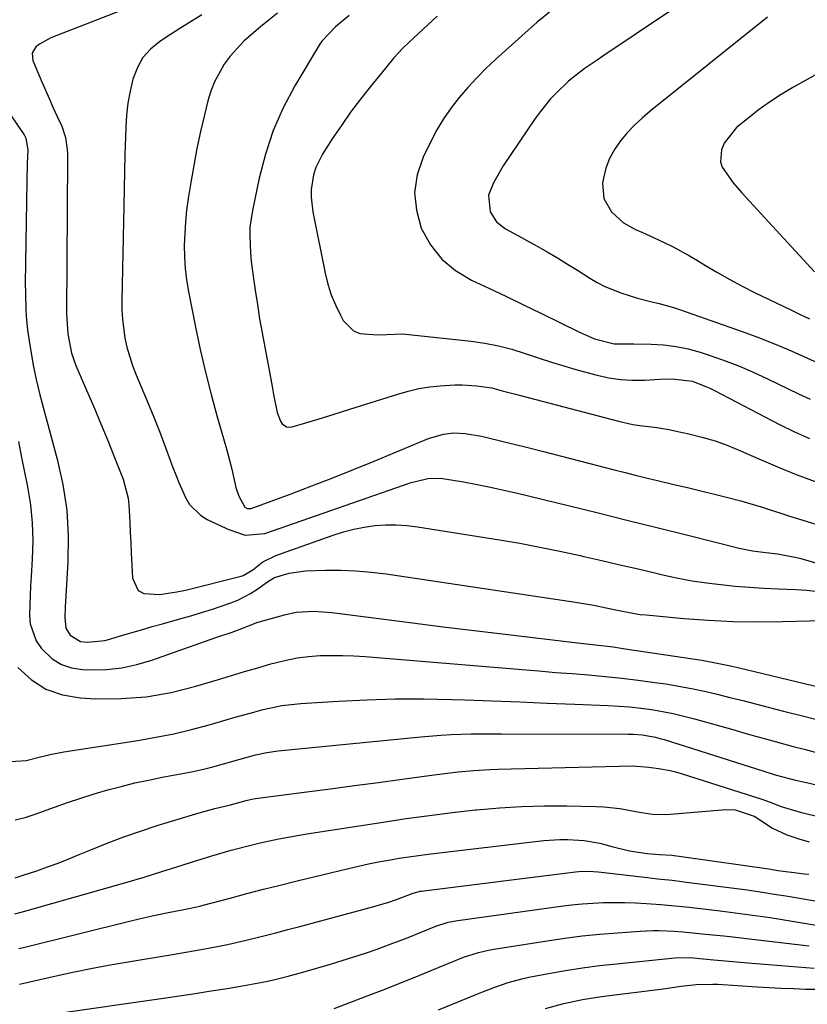
# Model space of a CAD drawing. Units: inches. Extents: x 1878741 to 1883808, y 394962 to 400335.
# Drawn here: x 1878861 to 1879055, y 398409 to 398651 of the extents above; entities that cross this region are included whole.
import ezdxf

# ---------------------------------------------------------------- set-up
doc = ezdxf.new("R2010")
doc.units = ezdxf.units.IN
doc.header["$MEASUREMENT"] = 0
doc.layers.add('7', color=7, linetype='Continuous')
doc.layers.add('8', color=7, linetype='Continuous')

msp = doc.modelspace()

# ---------------------------------------------------------------- linework, layer by layer
at = {"layer": '7', "color": 18}
for points in [[(1879037.7, 398664.37, 1788), (1879004.85, 398642.31, 1788), (1879003.4, 398641.32, 1788), (1879000.52, 398639.31, 1788), (1878999.09, 398638.28, 1788), (1878996.35, 398636.1, 1788), (1878993.38, 398633.27, 1788), (1878991.98, 398631.77, 1788), (1878989.39, 398628.59, 1788), (1878988.19, 398626.93, 1788), (1878980.29, 398615.21, 1788), (1878977.88, 398611.04, 1788), (1878976.7, 398607.98, 1788), (1878977.08, 398603.88, 1788), (1878978.63, 398601.48, 1788), (1878980.89, 398599.72, 1788), (1878984.84, 398597.56, 1788), (1878986.15, 398596.83, 1788), (1878988.62, 398595.45, 1788), (1878991.15, 398594.01, 1788), (1878993.67, 398592.54, 1788), (1878996.16, 398591.03, 1788), (1878998.63, 398589.49, 1788), (1879001.63, 398587.59, 1788), (1879003.47, 398586.52, 1788), (1879005.36, 398585.53, 1788), (1879009.3, 398583.91, 1788), (1879013.38, 398582.62, 1788), (1879016.93, 398581.73, 1788), (1879018.71, 398581.3, 1788), (1879022.22, 398580.29, 1788), (1879023.96, 398579.72, 1788), (1879038.89, 398574.5, 1788), (1879042.8, 398573.07, 1788), (1879046.68, 398571.57, 1788), (1879050.52, 398569.95, 1788), (1879054.33, 398568.27, 1788), (1879057.79, 398566.68, 1788)], [(1878906.08, 398652.44, 1798), (1878902.36, 398650.18, 1798), (1878900.61, 398649.09, 1798), (1878897.15, 398646.85, 1798), (1878895.63, 398645.84, 1798), (1878893.43, 398643.99, 1798), (1878891.56, 398641.91, 1798), (1878890.18, 398639.48, 1798), (1878889.09, 398636.65, 1798), (1878888.4, 398633.69, 1798), (1878887.85, 398630.71, 1798), (1878887.52, 398627.7, 1798), (1878887.32, 398624.66, 1798), (1878887.25, 398622.3, 1798), (1878887.13, 398618.07, 1798), (1878887.02, 398613.83, 1798), (1878886.92, 398609.6, 1798), (1878886.83, 398605.37, 1798), (1878886.37, 398582.09, 1798), (1878886.39, 398579.75, 1798), (1878886.51, 398577.42, 1798), (1878887.13, 398572.79, 1798), (1878887.62, 398570.51, 1798), (1878888.97, 398566.04, 1798), (1878889.81, 398563.86, 1798), (1878891.13, 398560.76, 1798), (1878892.68, 398557.05, 1798), (1878894.21, 398553.32, 1798), (1878895.68, 398549.57, 1798), (1878897.12, 398545.81, 1798), (1878898.95, 398540.93, 1798), (1878899.68, 398539.05, 1798), (1878900.43, 398537.17, 1798), (1878902.05, 398533.47, 1798), (1878903.05, 398531.79, 1798), (1878905.72, 398529.1, 1798), (1878907.4, 398528.09, 1798), (1878911.95, 398525.97, 1798), (1878912.73, 398525.62, 1798), (1878916.75, 398524.18, 1798), (1878921.54, 398524.66, 1798), (1878957.64, 398537.16, 1798), (1878958.65, 398537.48, 1798), (1878961.75, 398538.18, 1798), (1878964.89, 398538.26, 1798), (1878965.94, 398538.13, 1798), (1878970.52, 398537.32, 1798), (1878973.85, 398536.7, 1798), (1878977.17, 398536.04, 1798), (1878980.48, 398535.31, 1798), (1878983.78, 398534.54, 1798), (1878996.31, 398531.49, 1798), (1879003.69, 398529.68, 1798), (1879011.06, 398527.86, 1798), (1879018.44, 398526.03, 1798), (1879025.81, 398524.19, 1798), (1879038.39, 398521.02, 1798), (1879041.66, 398520.37, 1798), (1879044.96, 398519.95, 1798), (1879047.87, 398519.61, 1798), (1879052.17, 398518.82, 1798), (1879053.58, 398518.45, 1798), (1879060.88, 398516.32, 1798)], [(1878924.7, 398652.87, 1796), (1878922.61, 398651.22, 1796), (1878920.54, 398649.54, 1796), (1878918.26, 398647.66, 1796), (1878916.4, 398645.99, 1796), (1878913.05, 398642.3, 1796), (1878911.56, 398640.29, 1796), (1878909.15, 398635.95, 1796), (1878908.27, 398633.64, 1796), (1878907.54, 398631.25, 1796), (1878906.7, 398627.83, 1796), (1878905.74, 398623.68, 1796), (1878904.84, 398619.5, 1796), (1878904.05, 398615.31, 1796), (1878903.33, 398611.1, 1796), (1878902.71, 398607.21, 1796), (1878902.32, 398604.35, 1796), (1878902.01, 398601.48, 1796), (1878901.83, 398598.6, 1796), (1878901.73, 398595.72, 1796), (1878901.78, 398592.84, 1796), (1878901.95, 398589.97, 1796), (1878902.3, 398587.11, 1796), (1878902.76, 398584.27, 1796), (1878904.48, 398575.52, 1796), (1878905.65, 398569.94, 1796), (1878906.92, 398564.38, 1796), (1878908.34, 398558.85, 1796), (1878909.86, 398553.35, 1796), (1878911.96, 398546.1, 1796), (1878912.48, 398544.24, 1796), (1878913.41, 398540.49, 1796), (1878914.43, 398535.94, 1796), (1878915.19, 398533.86, 1796), (1878916.65, 398531.15, 1796), (1878917.24, 398530.78, 1796), (1878917.96, 398530.76, 1796), (1878918.19, 398530.82, 1796), (1878928.03, 398534.44, 1796), (1878933.17, 398536.36, 1796), (1878938.3, 398538.34, 1796), (1878943.39, 398540.38, 1796), (1878948.47, 398542.47, 1796), (1878959.47, 398547.09, 1796), (1878961.88, 398548.02, 1796), (1878965.59, 398549.1, 1796), (1878968.12, 398549.4, 1796), (1878970.92, 398549.3, 1796), (1878974.94, 398548.62, 1796), (1878981.24, 398547.07, 1796), (1878985.72, 398545.96, 1796), (1878990.19, 398544.83, 1796), (1878994.66, 398543.69, 1796), (1878999.12, 398542.53, 1796), (1879007.6, 398540.32, 1796), (1879010.35, 398539.62, 1796), (1879013.1, 398538.93, 1796), (1879015.85, 398538.26, 1796), (1879018.61, 398537.6, 1796), (1879022.35, 398536.73, 1796), (1879025.67, 398535.94, 1796), (1879028.99, 398535.14, 1796), (1879032.3, 398534.31, 1796), (1879035.6, 398533.47, 1796), (1879038.79, 398532.65, 1796), (1879040.49, 398532.19, 1796), (1879043.87, 398531.18, 1796), (1879045.54, 398530.64, 1796), (1879048.89, 398529.53, 1796), (1879050.57, 398529, 1796), (1879052.25, 398528.48, 1796), (1879070.48, 398522.89, 1796)], [(1878942.37, 398652.28, 1794), (1878939.01, 398649.52, 1794), (1878935.66, 398646.05, 1794), (1878935.22, 398645.37, 1794), (1878929, 398634.93, 1794), (1878926.13, 398629.51, 1794), (1878923.64, 398623.95, 1794), (1878921.71, 398618.16, 1794), (1878920.16, 398612.22, 1794), (1878918.51, 398604.26, 1794), (1878917.92, 398600.11, 1794), (1878917.85, 398598.01, 1794), (1878918.03, 398593.8, 1794), (1878918.22, 398591.7, 1794), (1878918.75, 398587.51, 1794), (1878919.18, 398584.63, 1794), (1878919.73, 398581.1, 1794), (1878920.3, 398577.57, 1794), (1878920.91, 398574.05, 1794), (1878921.55, 398570.54, 1794), (1878922.61, 398564.88, 1794), (1878923.36, 398560.88, 1794), (1878923.74, 398558.88, 1794), (1878924.6, 398554.41, 1794), (1878925.42, 398552.3, 1794), (1878925.85, 398551.67, 1794), (1878926.95, 398550.9, 1794), (1878927.6, 398550.82, 1794), (1878928.29, 398550.89, 1794), (1878934.69, 398552.82, 1794), (1878938.62, 398554.02, 1794), (1878942.55, 398555.23, 1794), (1878946.48, 398556.47, 1794), (1878950.4, 398557.72, 1794), (1878954.32, 398558.98, 1794), (1878956.9, 398559.72, 1794), (1878959.5, 398560.33, 1794), (1878962.14, 398560.76, 1794), (1878964.8, 398561.06, 1794), (1878968.34, 398561.29, 1794), (1878970.17, 398561.3, 1794), (1878973.82, 398561.03, 1794), (1878977.46, 398560.5, 1794), (1878980.39, 398559.74, 1794), (1878983.32, 398558.95, 1794), (1879008.67, 398552.31, 1794), (1879012.2, 398551.53, 1794), (1879013.98, 398551.25, 1794), (1879017.57, 398550.81, 1794), (1879021.14, 398550.24, 1794), (1879022.91, 398549.88, 1794), (1879025.98, 398549.21, 1794), (1879029.25, 398548.38, 1794), (1879032.48, 398547.43, 1794), (1879035.64, 398546.28, 1794), (1879038.76, 398545.01, 1794), (1879043.26, 398543.01, 1794), (1879047.84, 398541.06, 1794), (1879052.46, 398539.18, 1794), (1879057.13, 398537.44, 1794)], [(1878963.99, 398652.1, 1792), (1878957.11, 398645.72, 1792), (1878955.56, 398644.22, 1792), (1878953.37, 398641.83, 1792), (1878951.28, 398639.36, 1792), (1878947.58, 398634.83, 1792), (1878945.11, 398631.69, 1792), (1878942.71, 398628.5, 1792), (1878940.42, 398625.22, 1792), (1878938.2, 398621.9, 1792), (1878935.76, 398618.09, 1792), (1878934.11, 398614.81, 1792), (1878933.58, 398613.05, 1792), (1878933.02, 398609.4, 1792), (1878932.97, 398607.55, 1792), (1878933.39, 398603.88, 1792), (1878936.46, 398588.76, 1792), (1878937.13, 398586.09, 1792), (1878937.95, 398583.48, 1792), (1878938.99, 398580.95, 1792), (1878940.19, 398578.47, 1792), (1878940.9, 398577.14, 1792), (1878943.38, 398574.55, 1792), (1878945.01, 398573.9, 1792), (1878949.3, 398573.56, 1792), (1878951.62, 398573.68, 1792), (1878955.46, 398573.82, 1792), (1878972.37, 398572.03, 1792), (1878975.76, 398571.55, 1792), (1878979.11, 398570.91, 1792), (1878982.4, 398570.04, 1792), (1878985.67, 398569.01, 1792), (1878988.91, 398567.9, 1792), (1878992.17, 398566.84, 1792), (1878995.46, 398565.86, 1792), (1878998.76, 398564.92, 1792), (1879003.46, 398563.65, 1792), (1879006.33, 398563.02, 1792), (1879009.22, 398562.58, 1792), (1879012.14, 398562.41, 1792), (1879015.08, 398562.43, 1792), (1879018.98, 398562.64, 1792), (1879022, 398562.75, 1792), (1879026.93, 398562.13, 1792), (1879029.96, 398560.96, 1792), (1879031.16, 398560.42, 1792), (1879032.34, 398559.84, 1792), (1879048.39, 398551.49, 1792), (1879052.04, 398549.7, 1792), (1879055.73, 398548.02, 1792)], [(1879045.37, 398651.91, 1786), (1879016.52, 398628.7, 1786), (1879014.55, 398627.01, 1786), (1879012.65, 398625.24, 1786), (1879010.86, 398623.35, 1786), (1879009.15, 398621.39, 1786), (1879007.69, 398619.29, 1786), (1879006.47, 398617.07, 1786), (1879005.61, 398614.69, 1786), (1879005, 398612.2, 1786), (1879004.79, 398610.95, 1786), (1879005.04, 398607.19, 1786), (1879006.93, 398603.92, 1786), (1879009.93, 398601.22, 1786), (1879012.84, 398599.57, 1786), (1879014.4, 398598.88, 1786), (1879017.49, 398597.48, 1786), (1879020.09, 398596.26, 1786), (1879022.14, 398595.26, 1786), (1879026.16, 398593.09, 1786), (1879028.12, 398591.92, 1786), (1879030.12, 398590.69, 1786), (1879033.09, 398588.92, 1786), (1879036.09, 398587.22, 1786), (1879039.14, 398585.6, 1786), (1879042.23, 398584.05, 1786), (1879051.15, 398579.72, 1786), (1879053.45, 398578.61, 1786), (1879055.76, 398577.52, 1786)], [(1878850.56, 398639.88, 1802), (1878862.26, 398622.9, 1802), (1878862.73, 398622.06, 1802), (1878863.22, 398619.23, 1802), (1878863.05, 398615.83, 1802), (1878862.91, 398611.44, 1802), (1878862.58, 398591.24, 1802), (1878862.56, 398586.31, 1802), (1878862.59, 398583.84, 1802), (1878862.68, 398579.86, 1802), (1878862.77, 398578.16, 1802), (1878863.08, 398574.76, 1802), (1878863.73, 398570.51, 1802), (1878864.57, 398565.7, 1802), (1878865.23, 398562.62, 1802), (1878866.18, 398558.78, 1802), (1878870.45, 398542.97, 1802), (1878871.82, 398536.7, 1802), (1878872.78, 398530.39, 1802), (1878873.12, 398524.02, 1802), (1878873.06, 398517.6, 1802), (1878872.41, 398506.48, 1802), (1878872.3, 398503.82, 1802), (1878872.56, 398501.27, 1802), (1878873.64, 398499.55, 1802), (1878876.16, 398498.04, 1802), (1878877.93, 398497.86, 1802), (1878882.2, 398498.27, 1802), (1878883.6, 398498.63, 1802), (1878886, 398499.36, 1802), (1878888.59, 398500.14, 1802), (1878891.18, 398500.91, 1802), (1878893.79, 398501.66, 1802), (1878896.39, 398502.39, 1802), (1878900.63, 398503.55, 1802), (1878903.33, 398504.33, 1802), (1878906.01, 398505.14, 1802), (1878908.69, 398506, 1802), (1878913.24, 398507.56, 1802), (1878914.91, 398508.23, 1802), (1878918.08, 398509.87, 1802), (1878919.59, 398510.84, 1802), (1878922.27, 398512.74, 1802), (1878923.94, 398513.78, 1802), (1878927.56, 398514.88, 1802), (1878931.6, 398515.43, 1802), (1878936.43, 398515.56, 1802), (1878940.21, 398515.56, 1802), (1878943.99, 398515.43, 1802), (1878947.75, 398515.1, 1802), (1878951.5, 398514.64, 1802), (1878998.09, 398507.73, 1802), (1879002.59, 398506.94, 1802), (1879005.66, 398506.29, 1802), (1879008.45, 398505.69, 1802), (1879012.65, 398504.88, 1802), (1879014.06, 398504.69, 1802), (1879015.48, 398504.54, 1802), (1879024.77, 398503.69, 1802), (1879030.83, 398503.24, 1802), (1879036.91, 398502.94, 1802), (1879042.99, 398502.84, 1802), (1879049.07, 398502.89, 1802), (1879062.4, 398503.22, 1802)], [(1879058.69, 398638.48, 1784), (1879051.65, 398634.54, 1784), (1879048.73, 398632.79, 1784), (1879045.87, 398630.95, 1784), (1879043.12, 398628.95, 1784), (1879040.44, 398626.86, 1784), (1879037.79, 398624.67, 1784), (1879034.76, 398620.84, 1784), (1879034.05, 398619.17, 1784), (1879033.8, 398616.25, 1784), (1879034.24, 398614.88, 1784), (1879036.96, 398611.03, 1784), (1879038.01, 398609.81, 1784), (1879039.09, 398608.61, 1784), (1879056.97, 398589.16, 1784)], [(1878860.86, 398547.33, 1804), (1878861.56, 398543.76, 1804), (1878863.11, 398536.11, 1804), (1878863.82, 398531.68, 1804), (1878864.3, 398527.25, 1804), (1878864.41, 398522.79, 1804), (1878864.3, 398518.31, 1804), (1878864.01, 398514.06, 1804), (1878863.87, 398511.7, 1804), (1878863.75, 398509.33, 1804), (1878863.58, 398504.6, 1804), (1878863.78, 398502.33, 1804), (1878865.27, 398498.17, 1804), (1878866.56, 398496.29, 1804), (1878869.23, 398493.74, 1804), (1878871.45, 398492.33, 1804), (1878873.95, 398491.5, 1804), (1878876.64, 398491.08, 1804), (1878878.7, 398491.02, 1804), (1878882.54, 398491.12, 1804), (1878886.35, 398491.51, 1804), (1878890.08, 398492.31, 1804), (1878893.77, 398493.39, 1804), (1878909.5, 398498.98, 1804), (1878913.53, 398500.31, 1804), (1878916.6, 398501.49, 1804), (1878919.58, 398502.71, 1804), (1878926.39, 398504.6, 1804), (1878929.26, 398505.21, 1804), (1878933.65, 398505.49, 1804), (1878938.04, 398505.19, 1804), (1878950.32, 398503.56, 1804), (1878957.92, 398502.58, 1804), (1878965.52, 398501.61, 1804), (1878973.13, 398500.68, 1804), (1878980.74, 398499.77, 1804), (1878998.61, 398497.67, 1804), (1879003.01, 398497.17, 1804), (1879007.41, 398496.65, 1804), (1879008.87, 398496.45, 1804), (1879010.34, 398496.23, 1804), (1879029.24, 398493.36, 1804), (1879032.58, 398492.78, 1804), (1879035.89, 398492.07, 1804), (1879037, 398491.82, 1804), (1879038.1, 398491.56, 1804), (1879058.95, 398486.58, 1804)], [(1878860.75, 398491.56, 1806), (1878864.06, 398488.59, 1806), (1878867.67, 398486.25, 1806), (1878871.73, 398484.86, 1806), (1878876.11, 398484.09, 1806), (1878879.93, 398483.91, 1806), (1878886.18, 398483.93, 1806), (1878892.37, 398484.37, 1806), (1878898.48, 398485.46, 1806), (1878904.54, 398486.96, 1806), (1878910.16, 398488.67, 1806), (1878913.37, 398489.64, 1806), (1878916.59, 398490.6, 1806), (1878919.81, 398491.54, 1806), (1878923.04, 398492.47, 1806), (1878924.11, 398492.77, 1806), (1878926.82, 398493.44, 1806), (1878929.55, 398493.97, 1806), (1878932.31, 398494.31, 1806), (1878935.09, 398494.52, 1806), (1878937.89, 398494.58, 1806), (1878940.68, 398494.57, 1806), (1878943.48, 398494.46, 1806), (1878946.27, 398494.28, 1806), (1878984.99, 398491.07, 1806), (1878989.08, 398490.73, 1806), (1878993.16, 398490.4, 1806), (1878997.25, 398490.08, 1806), (1879001.33, 398489.76, 1806), (1879005.42, 398489.41, 1806), (1879009.49, 398488.99, 1806), (1879013.56, 398488.49, 1806), (1879017.62, 398487.93, 1806), (1879020.32, 398487.53, 1806), (1879023.51, 398487.01, 1806), (1879026.69, 398486.42, 1806), (1879029.86, 398485.75, 1806), (1879033.01, 398485.01, 1806), (1879036.15, 398484.23, 1806), (1879039.29, 398483.44, 1806), (1879042.43, 398482.64, 1806), (1879045.56, 398481.84, 1806), (1879049.34, 398480.87, 1806), (1879054.37, 398479.58, 1806), (1879059.4, 398478.29, 1806)], [(1878858.99, 398468.42, 1808), (1878862.79, 398468.7, 1808), (1878865.32, 398469.34, 1808), (1878868.67, 398470.15, 1808), (1878872.06, 398470.78, 1808), (1878890.26, 398473.61, 1808), (1878894.71, 398474.39, 1808), (1878899.13, 398475.28, 1808), (1878903.52, 398476.33, 1808), (1878907.88, 398477.49, 1808), (1878912.02, 398478.68, 1808), (1878914.29, 398479.32, 1808), (1878918.86, 398480.59, 1808), (1878921.15, 398481.2, 1808), (1878925.76, 398482.19, 1808), (1878928.1, 398482.5, 1808), (1878930.45, 398482.72, 1808), (1878939.7, 398483.3, 1808), (1878946.7, 398483.64, 1808), (1878953.69, 398483.84, 1808), (1878960.69, 398483.84, 1808), (1878967.69, 398483.7, 1808), (1878970.82, 398483.59, 1808), (1878977.6, 398483.35, 1808), (1878984.38, 398483.1, 1808), (1878991.16, 398482.84, 1808), (1878997.93, 398482.57, 1808), (1879006.09, 398482.23, 1808), (1879008.78, 398482.08, 1808), (1879011.48, 398481.87, 1808), (1879014.16, 398481.57, 1808), (1879016.84, 398481.22, 1808), (1879019.5, 398480.77, 1808), (1879022.15, 398480.25, 1808), (1879024.78, 398479.63, 1808), (1879027.39, 398478.94, 1808), (1879036.82, 398476.27, 1808), (1879039.8, 398475.42, 1808), (1879042.79, 398474.59, 1808), (1879045.77, 398473.76, 1808), (1879048.76, 398472.94, 1808), (1879051.75, 398472.14, 1808), (1879054.75, 398471.35, 1808), (1879057.75, 398470.58, 1808)], [(1878860.05, 398439.77, 1812), (1878862.01, 398440.39, 1812), (1878865.38, 398441.51, 1812), (1878868.03, 398442.43, 1812), (1878870.66, 398443.4, 1812), (1878873.26, 398444.42, 1812), (1878875.86, 398445.48, 1812), (1878878.72, 398446.69, 1812), (1878882.75, 398448.32, 1812), (1878886.82, 398449.87, 1812), (1878890.93, 398451.29, 1812), (1878895.07, 398452.63, 1812), (1878905.43, 398455.81, 1812), (1878909.26, 398456.86, 1812), (1878913.12, 398457.74, 1812), (1878916.99, 398458.81, 1812), (1878918.35, 398459.12, 1812), (1878919.26, 398459.27, 1812), (1878931.91, 398460.91, 1812), (1878937.79, 398461.68, 1812), (1878943.68, 398462.47, 1812), (1878949.56, 398463.27, 1812), (1878955.44, 398464.08, 1812), (1878963.3, 398465.17, 1812), (1878967.21, 398465.67, 1812), (1878969.17, 398465.88, 1812), (1878973.08, 398466.24, 1812), (1878977.01, 398466.47, 1812), (1878978.98, 398466.54, 1812), (1879012.15, 398467.38, 1812), (1879016.19, 398467.02, 1812), (1879018.57, 398466.71, 1812), (1879021.38, 398466.22, 1812), (1879022.77, 398465.87, 1812), (1879024.14, 398465.47, 1812), (1879043.98, 398459.12, 1812), (1879046.05, 398458.38, 1812), (1879048.79, 398457.33, 1812), (1879053.46, 398455.97, 1812), (1879076.45, 398450.42, 1812)], [(1878859.99, 398430.87, 1814), (1878861.52, 398431.3, 1814), (1878863.06, 398431.73, 1814), (1878887.35, 398438.57, 1814), (1878891.89, 398439.92, 1814), (1878896.41, 398441.37, 1814), (1878899.42, 398442.33, 1814), (1878903.75, 398443.71, 1814), (1878906.13, 398444.45, 1814), (1878908.52, 398445.17, 1814), (1878913.32, 398446.55, 1814), (1878918.15, 398447.82, 1814), (1878920.43, 398448.36, 1814), (1878925.03, 398449.36, 1814), (1878929.64, 398450.22, 1814), (1878931.96, 398450.6, 1814), (1878950.75, 398453.51, 1814), (1878956.42, 398454.34, 1814), (1878962.1, 398455.13, 1814), (1878967.78, 398455.83, 1814), (1878973.48, 398456.48, 1814), (1878973.82, 398456.52, 1814), (1878979.36, 398457, 1814), (1878984.9, 398457.35, 1814), (1878990.44, 398457.49, 1814), (1878996, 398457.5, 1814), (1879003.14, 398457.37, 1814), (1879005.12, 398457.27, 1814), (1879009.06, 398456.83, 1814), (1879013.84, 398455.91, 1814), (1879017.1, 398455.48, 1814), (1879020.38, 398455.4, 1814), (1879021.48, 398455.46, 1814), (1879035.13, 398456.6, 1814), (1879037.4, 398456.54, 1814), (1879042.13, 398454.92, 1814), (1879042.49, 398454.69, 1814), (1879046.65, 398452, 1814), (1879050.12, 398450.35, 1814), (1879053.15, 398449.33, 1814), (1879055.62, 398448.61, 1814)], [(1878861.01, 398422.31, 1816), (1878862.12, 398422.59, 1816), (1878888.89, 398429.25, 1816), (1878893.11, 398430.24, 1816), (1878897.35, 398431.11, 1816), (1878901.61, 398431.93, 1816), (1878904.79, 398432.58, 1816), (1878905.57, 398432.78, 1816), (1878906.36, 398432.98, 1816), (1878913.02, 398434.76, 1816), (1878917.13, 398435.85, 1816), (1878921.25, 398436.92, 1816), (1878925.38, 398437.96, 1816), (1878929.51, 398438.99, 1816), (1878942.19, 398442.08, 1816), (1878944.65, 398442.65, 1816), (1878947.11, 398443.19, 1816), (1878949.59, 398443.68, 1816), (1878952.07, 398444.13, 1816), (1878954.67, 398444.56, 1816), (1878957.05, 398444.93, 1816), (1878961.83, 398445.55, 1816), (1878990.29, 398448.91, 1816), (1878994.26, 398449.2, 1816), (1878996.25, 398449.21, 1816), (1879000.22, 398448.97, 1816), (1879004.12, 398448.27, 1816), (1879007.07, 398447.45, 1816), (1879011.39, 398446.38, 1816), (1879015.79, 398445.73, 1816), (1879018.79, 398445.53, 1816), (1879021.79, 398445.31, 1816), (1879024.78, 398444.95, 1816), (1879045.71, 398441.93, 1816), (1879046.6, 398441.8, 1816), (1879047.94, 398441.58, 1816), (1879049.28, 398441.38, 1816), (1879051.99, 398441.04, 1816), (1879054.39, 398440.77, 1816), (1879055.59, 398440.64, 1816)], [(1878861.15, 398413.5, 1818), (1878869.46, 398415.4, 1818), (1878874.29, 398416.46, 1818), (1878879.14, 398417.45, 1818), (1878883.99, 398418.37, 1818), (1878888.87, 398419.22, 1818), (1878898.34, 398420.79, 1818), (1878900.69, 398421.18, 1818), (1878905.37, 398422, 1818), (1878907.71, 398422.42, 1818), (1878912.37, 398423.34, 1818), (1878917.01, 398424.4, 1818), (1878921.32, 398425.47, 1818), (1878924.3, 398426.23, 1818), (1878927.26, 398427, 1818), (1878930.23, 398427.79, 1818), (1878948.78, 398432.78, 1818), (1878949.81, 398433.06, 1818), (1878951.86, 398433.68, 1818), (1878954.02, 398434.4, 1818), (1878957.84, 398435.9, 1818), (1878959.8, 398436.46, 1818), (1878960.09, 398436.5, 1818), (1878998.1, 398441.21, 1818), (1878998.89, 398441.29, 1818), (1879001.28, 398441.36, 1818), (1879003.67, 398441.21, 1818), (1879004.46, 398441.13, 1818), (1879015.87, 398439.8, 1818), (1879018.27, 398439.53, 1818), (1879021.88, 398439.15, 1818), (1879024.28, 398438.88, 1818), (1879025.48, 398438.72, 1818), (1879039.78, 398436.84, 1818), (1879044.13, 398436.22, 1818), (1879047.02, 398435.76, 1818), (1879049.91, 398435.29, 1818), (1879051.36, 398435.05, 1818), (1879062.79, 398433.13, 1818)], [(1878938.63, 398407.51, 1822), (1878946.99, 398410.71, 1822), (1878950.94, 398412.24, 1822), (1878954.87, 398413.79, 1822), (1878958.8, 398415.37, 1822), (1878962.71, 398416.97, 1822), (1878968.16, 398419.23, 1822), (1878970.55, 398420.16, 1822), (1878974.21, 398421.33, 1822), (1878976.7, 398421.92, 1822), (1878977.96, 398422.15, 1822), (1878991.14, 398424.25, 1822), (1878995.46, 398424.88, 1822), (1878999.78, 398425.43, 1822), (1879004.12, 398425.87, 1822), (1879008.46, 398426.22, 1822), (1879014, 398426.6, 1822), (1879017.17, 398426.73, 1822), (1879018.75, 398426.73, 1822), (1879022.43, 398426.61, 1822), (1879024.59, 398426.47, 1822), (1879026.2, 398426.3, 1822), (1879030.14, 398425.9, 1822), (1879034.61, 398425.43, 1822), (1879036.84, 398425.18, 1822), (1879041.62, 398424.62, 1822), (1879045.13, 398424.21, 1822), (1879048.63, 398423.8, 1822), (1879052.14, 398423.38, 1822), (1879055.64, 398422.97, 1822)], [(1878964.37, 398407.22, 1824), (1878973.37, 398410.93, 1824), (1878974.99, 398411.58, 1824), (1878978.25, 398412.83, 1824), (1878981.55, 398413.96, 1824), (1878984.91, 398414.87, 1824), (1878986.62, 398415.23, 1824), (1878991.49, 398416.16, 1824), (1878995.65, 398416.9, 1824), (1878999.82, 398417.56, 1824), (1879004.01, 398418.11, 1824), (1879008.21, 398418.58, 1824), (1879022.58, 398420.02, 1824), (1879026.33, 398420.08, 1824), (1879029.55, 398419.8, 1824), (1879032.15, 398419.57, 1824), (1879040.57, 398418.82, 1824), (1879044.64, 398418.46, 1824), (1879048.72, 398418.12, 1824), (1879052.79, 398417.81, 1824), (1879056.86, 398417.51, 1824)], [(1878990.74, 398407.5, 1826), (1878994.91, 398408.68, 1826), (1878995.26, 398408.76, 1826), (1878999.85, 398409.74, 1826), (1879004.5, 398410.46, 1826), (1879020.38, 398412.51, 1826), (1879021.32, 398412.64, 1826), (1879024.12, 398413.04, 1826), (1879027.86, 398413.45, 1826), (1879031.96, 398413.55, 1826), (1879033.15, 398413.5, 1826), (1879042.81, 398412.89, 1826), (1879045.8, 398412.71, 1826), (1879048.79, 398412.56, 1826), (1879051.79, 398412.43, 1826), (1879054.78, 398412.33, 1826), (1879057.77, 398412.29, 1826)]]:
    msp.add_polyline3d(points, dxfattribs=at)
at = {"layer": '8', "color": 18}
for points in [[(1878887.29, 398653.97, 1800), (1878868.84, 398646.78, 1800), (1878866.03, 398645.24, 1800), (1878865.18, 398644.58, 1800), (1878864.23, 398643.01, 1800), (1878864.39, 398641.18, 1800), (1878866.65, 398635.96, 1800), (1878868.52, 398631.69, 1800), (1878869.47, 398629.57, 1800), (1878870.43, 398627.44, 1800), (1878871.54, 398625, 1800), (1878872.48, 398622.22, 1800), (1878872.91, 398619.31, 1800), (1878872.97, 398618.32, 1800), (1878872.99, 398617.34, 1800), (1878872.75, 398578.73, 1800), (1878873.03, 398573.87, 1800), (1878873.96, 398569.09, 1800), (1878875.05, 398566.04, 1800), (1878877.67, 398559.99, 1800), (1878879.43, 398555.85, 1800), (1878881.18, 398551.69, 1800), (1878882.88, 398547.52, 1800), (1878884.56, 398543.34, 1800), (1878886.67, 398538.01, 1800), (1878887.89, 398533.3, 1800), (1878888.06, 398531.68, 1800), (1878888.3, 398527.39, 1800), (1878888.43, 398524.87, 1800), (1878888.56, 398522.35, 1800), (1878888.68, 398519.83, 1800), (1878888.96, 398513.6, 1800), (1878890.37, 398510.6, 1800), (1878891.76, 398509.84, 1800), (1878895.65, 398509.62, 1800), (1878899.92, 398510.24, 1800), (1878902.04, 398510.69, 1800), (1878915.77, 398514.09, 1800), (1878916.21, 398514.23, 1800), (1878918.58, 398515.69, 1800), (1878921.07, 398517.61, 1800), (1878924.25, 398519.22, 1800), (1878938.44, 398524.24, 1800), (1878940.95, 398525.03, 1800), (1878943.49, 398525.7, 1800), (1878946.07, 398526.19, 1800), (1878948.67, 398526.56, 1800), (1878951.3, 398526.74, 1800), (1878953.92, 398526.77, 1800), (1878956.53, 398526.6, 1800), (1878959.15, 398526.29, 1800), (1878979.39, 398523.05, 1800), (1878984.37, 398522.2, 1800), (1878989.33, 398521.29, 1800), (1878994.28, 398520.27, 1800), (1878999.21, 398519.19, 1800), (1879000.16, 398518.98, 1800), (1879004.61, 398517.95, 1800), (1879009.06, 398516.93, 1800), (1879013.51, 398515.89, 1800), (1879017.95, 398514.86, 1800), (1879019.95, 398514.39, 1800), (1879023.4, 398513.65, 1800), (1879026.88, 398512.99, 1800), (1879030.38, 398512.47, 1800), (1879033.89, 398512.02, 1800), (1879037.41, 398511.68, 1800), (1879040.94, 398511.39, 1800), (1879044.47, 398511.18, 1800), (1879048.01, 398511.01, 1800), (1879052.33, 398510.85, 1800), (1879055.08, 398510.66, 1800), (1879057.81, 398510.35, 1800)], [(1878992.55, 398653.81, 1790), (1878988.67, 398650.62, 1790), (1878984.87, 398647.31, 1790), (1878978.4, 398641.43, 1790), (1878976.05, 398639.2, 1790), (1878973.76, 398636.9, 1790), (1878971.57, 398634.52, 1790), (1878969.45, 398632.07, 1790), (1878967.47, 398629.51, 1790), (1878965.62, 398626.87, 1790), (1878963.97, 398624.1, 1790), (1878962.45, 398621.25, 1790), (1878960.56, 398617.36, 1790), (1878959.12, 398613.02, 1790), (1878958.44, 398608.67, 1790), (1878958.9, 398604.29, 1790), (1878960.12, 398599.89, 1790), (1878962.42, 398595.8, 1790), (1878965.15, 398592.28, 1790), (1878968.58, 398589.45, 1790), (1878972.49, 398587.08, 1790), (1878976.78, 398585.08, 1790), (1878981.07, 398583.05, 1790), (1878985.33, 398580.99, 1790), (1878989.59, 398578.9, 1790), (1878999.06, 398574.21, 1790), (1879002.77, 398572.6, 1790), (1879007.59, 398571.36, 1790), (1879012.51, 398571.35, 1790), (1879016.73, 398571.28, 1790), (1879019.81, 398571.1, 1790), (1879022.86, 398570.73, 1790), (1879025.86, 398570.1, 1790), (1879028.83, 398569.28, 1790), (1879030.55, 398568.73, 1790), (1879034.33, 398567.42, 1790), (1879038.06, 398566.01, 1790), (1879041.74, 398564.44, 1790), (1879045.37, 398562.77, 1790), (1879053.07, 398559.02, 1790), (1879055.94, 398557.7, 1790)], [(1878860.1, 398454.01, 1810), (1878862.57, 398454.65, 1810), (1878865.02, 398455.44, 1810), (1878869.75, 398457.17, 1810), (1878873, 398458.31, 1810), (1878876.27, 398459.41, 1810), (1878879.56, 398460.44, 1810), (1878882.87, 398461.41, 1810), (1878886.2, 398462.3, 1810), (1878889.54, 398463.13, 1810), (1878892.91, 398463.86, 1810), (1878896.29, 398464.53, 1810), (1878900.84, 398465.37, 1810), (1878903.49, 398465.9, 1810), (1878906.13, 398466.48, 1810), (1878908.75, 398467.14, 1810), (1878911.36, 398467.85, 1810), (1878915.2, 398468.94, 1810), (1878919.29, 398470.04, 1810), (1878922.04, 398470.64, 1810), (1878924.82, 398471.02, 1810), (1878959.98, 398474.54, 1810), (1878964.95, 398474.94, 1810), (1878967.44, 398475.07, 1810), (1878972.42, 398475.21, 1810), (1878974.91, 398475.24, 1810), (1878979.9, 398475.26, 1810), (1879011.16, 398475.17, 1810), (1879012.27, 398475.14, 1810), (1879014.5, 398474.97, 1810), (1879017.8, 398474.41, 1810), (1879018.88, 398474.13, 1810), (1879019.95, 398473.82, 1810), (1879044.52, 398466.03, 1810), (1879047.3, 398465.17, 1810), (1879051.05, 398464.15, 1810), (1879052, 398463.93, 1810), (1879055.02, 398463.23, 1810), (1879057.47, 398462.66, 1810)], [(1878869.11, 398406.12, 1820), (1878896.59, 398410.08, 1820), (1878900.52, 398410.66, 1820), (1878904.44, 398411.25, 1820), (1878908.37, 398411.87, 1820), (1878912.29, 398412.51, 1820), (1878916.46, 398413.19, 1820), (1878918.29, 398413.51, 1820), (1878921.93, 398414.23, 1820), (1878923.74, 398414.62, 1820), (1878927.35, 398415.5, 1820), (1878930.93, 398416.49, 1820), (1878937.75, 398418.49, 1820), (1878940.64, 398419.36, 1820), (1878943.51, 398420.26, 1820), (1878946.37, 398421.21, 1820), (1878949.22, 398422.2, 1820), (1878952.46, 398423.36, 1820), (1878954.88, 398424.27, 1820), (1878957.28, 398425.22, 1820), (1878959.68, 398426.19, 1820), (1878963.72, 398427.85, 1820), (1878966.75, 398428.81, 1820), (1878969.09, 398429.26, 1820), (1878994.49, 398432.79, 1820), (1878997.11, 398433.11, 1820), (1878999.73, 398433.37, 1820), (1879002.37, 398433.54, 1820), (1879005, 398433.66, 1820), (1879007.64, 398433.69, 1820), (1879010.28, 398433.67, 1820), (1879012.92, 398433.57, 1820), (1879015.55, 398433.42, 1820), (1879019.15, 398433.17, 1820), (1879021.76, 398432.95, 1820), (1879025.24, 398432.59, 1820), (1879026.11, 398432.5, 1820), (1879033.75, 398431.6, 1820), (1879036.22, 398431.29, 1820), (1879041.16, 398430.65, 1820), (1879046.09, 398429.94, 1820), (1879048.55, 398429.57, 1820), (1879053.46, 398428.77, 1820), (1879071.74, 398425.68, 1820)]]:
    msp.add_polyline3d(points, dxfattribs=at)

doc.saveas('drawing.dxf')
